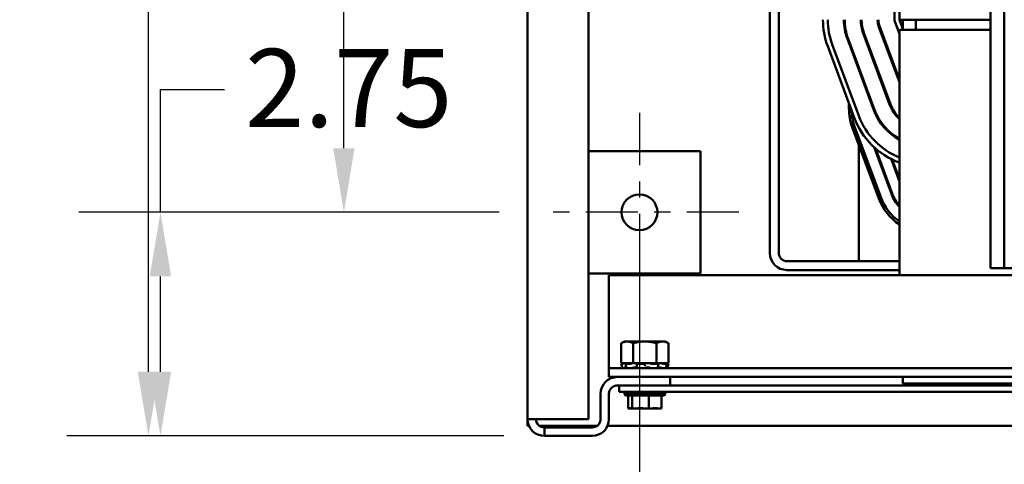
# Model space of a CAD drawing. Units: inches. Extents: x 2 to 86, y 1 to 67.
# Drawn here: x 51 to 57.1, y 8.6 to 11.3 of the extents above; entities that cross this region are included whole.
import ezdxf

# ---------------------------------------------------------------- set-up
doc = ezdxf.new("R2010")
doc.units = ezdxf.units.IN
doc.header["$LTSCALE"] = 4
doc.header["$MEASUREMENT"] = 0
doc.linetypes.add('CHAIN', pattern=[0.7087, 0.4724, -0.0591, 0.1181, -0.0591])
for name, color, linetype, lineweight in [('Center Mark (ANSI)', 7, 'Continuous', 25), ('Dimension (ANSI)', 7, 'Continuous', 25), ('Visible (ANSI)', 7, 'Continuous', 50)]:
    doc.layers.add(name, color=color, linetype=linetype, lineweight=lineweight)
doc.styles.add('Note Text (ANSI)', font='tahoma.ttf')
doc.dimstyles.new('Default (ANSI)', dxfattribs={"dimscale": 4, "dimtxt": 0.12, "dimasz": 0.098425, "dimexe": 0.125, "dimexo": 0.0625, "dimgap": 0.031496, "dimtad": 0, "dimtih": 1, "dimtoh": 1, "dimrnd": 1e-08, "dimzin": 0, "dimdsep": 46, "dimtxsty": 'Note Text (ANSI)', "dimcen": 0.09, "dimdle": 0.393701, "dimclrd": 256, "dimclre": 256, "dimclrt": 256, "dimadec": 0, "dimazin": 1, "dimtfac": 1, "dimtofl": 0, "dimtmove": 0, "dimatfit": 3, "dimfxl": 1, "dimtolj": 1, "dimtzin": 4, "dimlwd": -1, "dimlwe": -1, "dimarcsym": 0})

# ---------------------------------------------------------------- blocks, each defined once
blk = doc.blocks.new('*D42')
at = {"layer": 'Defpoints', "color": 0, "transparency": 16777216}
for p in [(54.8452, 10.1116), (63.4712, 10.1116), (63.4712, 8.1126)]:
    blk.add_point(p, dxfattribs=at)
at = {"layer": 'Dimension (ANSI)', "transparency": 16777216}
for p, q in [((54.8452, 9.8616), (54.8452, 7.6126)), ((63.4712, 9.8616), (63.4712, 7.6126)), ((55.2389, 8.1126), (58.2046, 8.1126)), ((63.0775, 8.1126), (60.2698, 8.1126))]:
    blk.add_line(p, q, dxfattribs=at)
for points in [[(55.2389, 8.1782), (55.2389, 8.047), (54.8452, 8.1126)], [(63.0775, 8.1782), (63.0775, 8.047), (63.4712, 8.1126)]]:
    blk.add_solid(points, dxfattribs=at)
at = {"layer": 'Dimension (ANSI)', "transparency": 16777216, "insert": (58.3305, 8.3626), "char_height": 0.48, "attachment_point": 1, "style": 'Note Text (ANSI)'}
blk.add_mtext('\\A1; \\fTahoma|b0|i0;17.25', dxfattribs=at)
blk = doc.blocks.new('*D47')
at = {"layer": 'Defpoints', "color": 0, "transparency": 16777216}
for p in [(54.2352, 17.3616), (53.0318, 10.1116), (54.2352, 10.1116)]:
    blk.add_point(p, dxfattribs=at)
at = {"layer": 'Dimension (ANSI)', "transparency": 16777216}
for p, q in [((53.9852, 17.3616), (52.5318, 17.3616)), ((53.0318, 16.9679), (53.0318, 14.1124)), ((53.0318, 10.5053), (53.0318, 13.3608)), ((53.9852, 10.1116), (52.5318, 10.1116))]:
    blk.add_line(p, q, dxfattribs=at)
for points in [[(52.9661, 16.9679), (53.0974, 16.9679), (53.0318, 17.3616)], [(52.9661, 10.5053), (53.0974, 10.5053), (53.0318, 10.1116)]]:
    blk.add_solid(points, dxfattribs=at)
at = {"layer": 'Dimension (ANSI)', "transparency": 16777216, "insert": (52.2608, 13.9865), "char_height": 0.48, "attachment_point": 1, "style": 'Note Text (ANSI)'}
blk.add_mtext('\\A1;14.50', dxfattribs=at)
blk = doc.blocks.new('*D48')
at = {"layer": 'Defpoints', "color": 0, "transparency": 16777216}
for p in [(51.9064, 10.1116), (54.2352, 10.1116), (54.2622, 8.7386)]:
    blk.add_point(p, dxfattribs=at)
at = {"layer": 'Dimension (ANSI)', "transparency": 16777216}
for p, q in [((51.9064, 10.1116), (51.9064, 10.8648)), ((51.9064, 10.8648), (52.3001, 10.8648)), ((53.9852, 10.1116), (51.4064, 10.1116)), ((51.9064, 9.1323), (51.9064, 9.7179)), ((54.0122, 8.7386), (51.4064, 8.7386))]:
    blk.add_line(p, q, dxfattribs=at)
for points in [[(51.8407, 9.7179), (51.972, 9.7179), (51.9064, 10.1116)], [(51.8407, 9.1323), (51.972, 9.1323), (51.9064, 8.7386)]]:
    blk.add_solid(points, dxfattribs=at)
at = {"layer": 'Dimension (ANSI)', "transparency": 16777216, "insert": (52.426, 11.1147), "char_height": 0.48, "attachment_point": 1, "style": 'Note Text (ANSI)'}
blk.add_mtext('\\A1;2.75', dxfattribs=at)
blk = doc.blocks.new('*D52')
at = {"layer": 'Defpoints', "color": 0, "transparency": 16777216}
for p in [(51.8328, 18.7386), (54.2622, 18.7386), (54.2622, 8.7386)]:
    blk.add_point(p, dxfattribs=at)
at = {"layer": 'Dimension (ANSI)', "transparency": 16777216}
for p, q in [((54.0122, 18.7386), (51.3328, 18.7386)), ((51.8328, 18.3449), (51.8328, 15.0762)), ((51.8328, 9.1323), (51.8328, 14.3242)), ((54.0122, 8.7386), (51.3328, 8.7386))]:
    blk.add_line(p, q, dxfattribs=at)
for points in [[(51.7672, 18.3449), (51.8984, 18.3449), (51.8328, 18.7386)], [(51.7672, 9.1323), (51.8984, 9.1323), (51.8328, 8.7386)]]:
    blk.add_solid(points, dxfattribs=at)
at = {"layer": 'Dimension (ANSI)', "transparency": 16777216, "insert": (51.043, 14.9502), "char_height": 0.48, "attachment_point": 1, "style": 'Note Text (ANSI)'}
blk.add_mtext('\\A1;20.00', dxfattribs=at)

msp = doc.modelspace()

# ---------------------------------------------------------------- linework, layer by layer
at = {"layer": 'Center Mark (ANSI)', "linetype": 'CHAIN', "ltscale": 0.169335}
for p, q in [((54.8452, 10.7216), (54.8452, 9.5016)), ((55.4552, 10.1116), (54.2352, 10.1116))]:
    msp.add_line(p, q, dxfattribs=at)
at = {"layer": 'Visible (ANSI)'}
for p, q in [((54.1582, 8.8426), (54.1582, 18.6346)), ((54.5332, 8.8426), (54.5332, 18.6346)), ((56.9994, 9.7692), (56.9994, 17.7092)), ((57.0834, 9.7692), (57.0834, 17.7092)), ((56.4097, 13.1691), (56.4097, 11.2941)), ((56.4397, 13.1691), (56.4397, 11.2941)), ((55.6452, 12.7496), (55.6452, 9.8614)), ((55.6992, 9.8634), (55.6992, 12.7496)), ((56.2129, 11.2452), (56.2129, 11.2253)), ((56.3146, 11.2476), (56.4397, 10.9107)), ((56.4397, 10.9251), (56.3192, 11.2494)), ((56.4116, 11.2837), (56.4397, 11.208)), ((56.4397, 11.2941), (56.9994, 11.2941)), ((56.4629, 11.2316), (56.4397, 11.2941)), ((56.4604, 11.2941), (56.4604, 11.2383)), ((56.5397, 11.2941), (56.5397, 11.2316)), ((56.1205, 11.1756), (56.283, 10.7381)), ((56.2877, 10.7398), (56.1252, 11.1773)), ((56.2175, 11.2116), (56.38, 10.7741)), ((56.2179, 11.2106), (56.2179, 11.226)), ((56.3847, 10.7759), (56.2222, 11.2134)), ((56.4397, 11.2316), (56.5397, 11.2316)), ((56.4397, 11.2316), (56.4397, 11.0971)), ((56.5397, 11.2316), (56.9994, 11.2316)), ((56, 11.1308), (56.1625, 10.6933)), ((56.1907, 10.7038), (56.0282, 11.1413)), ((56.1304, 11.1489), (56.1304, 11.1632)), ((56.1454, 11.1085), (56.1454, 11.1229)), ((56.1454, 11.1229), (56.1454, 11.1085)), ((56.3579, 11.1453), (56.3579, 11.1309)), ((56.3629, 11.1174), (56.3629, 11.1318)), ((56.4397, 11.0971), (56.4397, 9.7256)), ((56.2854, 11.0432), (56.2854, 11.0288)), ((56.2904, 11.0154), (56.2904, 11.0297)), ((56.2129, 10.9411), (56.2129, 10.9268)), ((56.4304, 10.9501), (56.4304, 10.9357)), ((56.2179, 10.9133), (56.2179, 10.9277)), ((56.3579, 10.848), (56.3579, 10.8336)), ((56.3629, 10.8202), (56.3629, 10.8345)), ((56.1304, 10.7484), (56.1304, 10.7798)), ((56.3136, 10.196), (56.1511, 10.6335)), ((56.3276, 10.2012), (56.1651, 10.6387)), ((56.1651, 10.6387), (56.3276, 10.2012)), ((56.414, 10.5789), (56.417, 10.5709)), ((56.424, 10.5665), (56.4211, 10.5742)), ((56.1902, 10.5281), (56.1902, 9.8114)), ((56.2842, 10.5119), (56.3909, 10.2247)), ((54.5332, 10.4866), (55.2202, 10.4866)), ((55.2202, 10.4866), (55.2202, 9.7366)), ((56.3956, 10.2264), (56.2923, 10.5046)), ((56.3886, 10.4391), (56.4397, 10.3015)), ((56.4397, 10.3159), (56.3952, 10.4358)), ((56.2797, 9.8114), (55.7512, 9.8114)), ((56.2797, 9.8114), (56.4397, 9.8114)), ((55.2202, 9.7366), (54.5332, 9.7366)), ((63.6582, 9.7256), (54.6582, 9.7256)), ((54.6582, 9.7256), (54.6582, 9.209)), ((56.4397, 9.7574), (55.7492, 9.7574)), ((56.9994, 9.7692), (57.0834, 9.7692)), ((57.1674, 9.7692), (57.0834, 9.7692)), ((54.7532, 9.3189), (54.7339, 9.3077)), ((54.7339, 9.3077), (54.7339, 9.1864)), ((54.7699, 9.3189), (54.7532, 9.3189)), ((54.8782, 9.3189), (54.7699, 9.3189)), ((54.806, 9.3077), (54.806, 9.1864)), ((54.9864, 9.3189), (54.8782, 9.3189)), ((54.9504, 9.3077), (54.9504, 9.1864)), ((55.0032, 9.3189), (54.9864, 9.3189)), ((55.0032, 9.3189), (55.0225, 9.3077)), ((55.0225, 9.3077), (55.0225, 9.1864)), ((54.6582, 9.209), (54.6582, 9.1548)), ((54.7508, 9.1864), (54.7337, 9.1818)), ((54.7392, 9.1818), (54.7337, 9.1818)), ((54.7409, 9.1548), (54.7337, 9.1818)), ((54.7339, 9.1864), (54.7576, 9.1864)), ((54.7487, 9.1841), (54.7454, 9.1831)), ((54.7577, 9.1864), (54.7576, 9.1864)), ((54.7578, 9.1864), (54.7577, 9.1864)), ((54.7701, 9.1864), (54.7578, 9.1864)), ((54.7619, 9.169), (54.7589, 9.182)), ((54.7891, 9.1818), (54.7599, 9.1818)), ((54.7611, 9.1831), (54.764, 9.1841)), ((54.7823, 9.1864), (54.7701, 9.1864)), ((54.7823, 9.1864), (54.806, 9.1864)), ((54.7982, 9.1841), (54.7961, 9.1831)), ((54.806, 9.1864), (54.8535, 9.1864)), ((54.8291, 9.1696), (54.8278, 9.1826)), ((54.8282, 9.1831), (54.8294, 9.1841)), ((54.873, 9.1818), (54.8313, 9.1818)), ((54.8805, 9.1864), (54.8535, 9.1864)), ((54.8782, 9.1841), (54.8782, 9.1831)), ((54.8782, 9.1831), (54.8782, 9.1701)), ((54.8821, 9.1864), (54.8805, 9.1864)), ((54.8821, 9.1864), (54.9504, 9.1864)), ((54.9143, 9.1831), (54.9134, 9.1841)), ((54.9589, 9.1818), (54.9206, 9.1818)), ((54.9504, 9.1864), (54.9753, 9.1864)), ((54.9582, 9.1841), (54.9603, 9.1831)), ((54.9611, 9.1823), (54.9591, 9.1693)), ((54.9758, 9.1864), (54.9753, 9.1864)), ((54.9988, 9.1864), (54.9758, 9.1864)), ((54.9867, 9.1831), (54.984, 9.1841)), ((55.014, 9.1818), (54.9937, 9.1818)), ((54.9988, 9.1864), (55.0225, 9.1864)), ((55.0056, 9.1864), (55.0227, 9.1818)), ((55.0077, 9.1841), (55.011, 9.1831)), ((55.0143, 9.1819), (55.011, 9.1689)), ((55.0176, 9.1831), (55.0141, 9.1841)), ((55.0155, 9.1548), (55.0227, 9.1818)), ((55.0227, 9.1818), (55.0227, 9.1818)), ((63.6582, 9.1548), (54.6582, 9.1548)), ((54.6582, 9.1548), (54.6582, 9.1006)), ((54.8165, 9.1594), (54.8252, 9.1594)), ((54.8889, 9.1594), (54.8988, 9.1594)), ((54.9577, 9.1594), (54.9644, 9.1594)), ((63.6582, 9.1006), (54.6582, 9.1006)), ((55.0332, 9.1006), (55.0332, 9.0486)), ((56.4604, 9.1006), (56.4604, 9.0609)), ((56.4604, 9.0609), (57.4999, 9.0609)), ((54.7102, 9.0486), (54.7207, 9.0486)), ((63.4707, 9.0486), (54.7207, 9.0486)), ((54.7207, 9.0486), (54.7207, 9.0094)), ((54.7207, 9.0094), (63.4707, 9.0094)), ((54.6062, 8.9966), (54.6062, 8.8426)), ((54.6582, 8.8426), (54.6582, 8.9966)), ((55.0042, 8.9944), (54.7522, 8.9944)), ((54.9912, 8.9869), (54.7652, 8.9869)), ((54.7759, 8.9069), (54.7759, 8.9869)), ((54.7996, 8.9069), (54.7996, 8.9869)), ((54.9018, 8.9069), (54.9018, 8.9869)), ((54.9805, 8.9069), (54.9805, 8.9869)), ((54.7759, 8.9069), (54.7791, 8.9069)), ((54.7791, 8.9069), (54.7865, 8.9069)), ((54.7964, 8.9069), (54.7996, 8.9069)), ((54.7996, 8.9069), (54.8133, 8.9069)), ((54.844, 8.9069), (54.8683, 8.9069)), ((54.8881, 8.9069), (54.9018, 8.9069)), ((54.9018, 8.9069), (54.9124, 8.9069)), ((54.9431, 8.9069), (54.96, 8.9069)), ((54.9699, 8.9069), (54.9805, 8.9069)), ((54.2622, 8.8426), (54.1582, 8.8426)), ((54.1582, 8.8011), (54.1582, 8.8426)), ((54.2622, 8.8426), (54.5332, 8.8426)), ((54.1668, 8.8011), (54.1582, 8.8011)), ((54.5855, 8.8011), (54.2309, 8.8011)), ((54.2622, 8.7906), (54.2622, 8.7386)), ((54.5542, 8.7906), (54.2622, 8.7906)), ((63.6668, 8.8011), (54.6496, 8.8011)), ((54.2622, 8.7386), (54.5542, 8.7386))]:
    msp.add_line(p, q, dxfattribs=at)
msp.add_circle((54.8452, 10.1116), 0.11, dxfattribs=at)
for centre, radius, start, end in [((56.4397, 11.2941), 0.469, 180, 200.37644), ((56.4397, 11.2941), 0.439, 180, 200.37644), ((56.4397, 11.2941), 0.3405, 180, 200.37644), ((56.4397, 11.2941), 0.3355, 180, 200.37644), ((56.4397, 11.2941), 0.237, 180, 200.37644), ((56.4397, 11.2941), 0.232, 180, 200.37644), ((56.4397, 11.2941), 0.1335, 180, 200.37644), ((56.4397, 11.2941), 0.1285, 180, 200.37644), ((56.4397, 11.2941), 0.03, 180, 200.37644), ((56.6022, 10.8566), 0.237, 200.37644, 226.71294), ((56.6022, 10.8566), 0.232, 200.37644, 225.5384), ((56.4604, 10.7484), 0.33, 180, 200.37644), ((56.4604, 10.7484), 0.315, 181.688, 200.37644), ((56.4604, 10.7484), 0.315, 181.688, 200.37644), ((56.6022, 10.8566), 0.469, 200.37644, 249.72772), ((56.6022, 10.8566), 0.439, 200.37644, 248.27455), ((56.6022, 10.8566), 0.3405, 200.37644, 241.49475), ((56.4604, 10.7484), 0.175, 180.80726, 186.31451), ((56.6022, 10.8566), 0.3355, 200.37644, 241.02999), ((56.4604, 10.7484), 0.17, 186.08326, 192.91799), ((56.6229, 10.3109), 0.2475, 200.37644, 222.24476), ((56.6229, 10.3109), 0.2425, 200.37644, 220.92716), ((56.6229, 10.3109), 0.33, 200.37644, 236.27484), ((56.6229, 10.3109), 0.315, 200.37644, 234.43345), ((56.6229, 10.3109), 0.315, 200.37644, 234.43345), ((55.7492, 9.8614), 0.104, 180, 270), ((55.7512, 9.8634), 0.052, 180, 270), ((54.7102, 8.9966), 0.104, 90, 180), ((54.7102, 8.9966), 0.052, 90, 180), ((54.7652, 9.0169), 0.015, 210, 233.95357), ((54.7672, 8.9944), 0.015, 90, 180), ((54.9892, 8.9944), 0.015, 0, 90), ((54.9912, 9.0169), 0.015, 306.04643, 330), ((54.7652, 9.0019), 0.015, 210, 270), ((54.9912, 9.0019), 0.015, 270, 330), ((54.2622, 8.8426), 0.104, 180, 270), ((54.2622, 8.8426), 0.052, 180, 270), ((54.5542, 8.8426), 0.052, 270, 0), ((54.5542, 8.8426), 0.104, 270, 0)]:
    msp.add_arc(centre, radius, start, end, dxfattribs=at)
for points, weights in [([(54.7339, 9.3077), (54.7532, 9.3189), (54.7699, 9.3189)], [1.90687183186, 2.05436888136, 2.05436888136]), ([(54.7699, 9.3189), (54.7867, 9.3189), (54.806, 9.3077)], [2.05436888136, 2.05436888136, 1.90687183186]), ([(54.806, 9.3077), (54.8447, 9.3189), (54.8782, 9.3189)], [1.90687183186, 2.05436888136, 2.05436888136]), ([(54.8782, 9.3189), (54.9117, 9.3189), (54.9504, 9.3077)], [2.05436888136, 2.05436888136, 1.90687183186]), ([(54.9504, 9.3077), (54.9697, 9.3189), (54.9864, 9.3189)], [1.90687183186, 2.05436888136, 2.05436888136]), ([(54.9864, 9.3189), (55.0032, 9.3189), (55.0225, 9.3077)], [2.05436888136, 2.05436888136, 1.90687183186])]:
    msp.add_rational_spline(points, weights, degree=2, dxfattribs=at)
for points, knots in [([(54.7392, 9.1818), (54.7394, 9.1818), (54.7397, 9.1818), (54.7405, 9.182), (54.7411, 9.1821), (54.7422, 9.1823), (54.7428, 9.1825), (54.7441, 9.1828), (54.7448, 9.183), (54.7454, 9.1831)], [-0.0391549, -0.0391549, -0.0391549, -0.0391549, -0.0293661, -0.0293661, -0.01957728, -0.01957728, -0.00978864, -0.00978864, 0, 0, 0, 0]), ([(54.7577, 9.1864), (54.7569, 9.1862), (54.756, 9.186), (54.7529, 9.1852), (54.7507, 9.1846), (54.7487, 9.1841)], [-0.34902268, -0.34902268, -0.34902268, -0.34902268, -0.3360897, -0.3360897, -0.3035424, -0.3035424, -0.3035424, -0.3035424]), ([(54.7611, 9.1831), (54.7606, 9.183), (54.7601, 9.1828), (54.7594, 9.1825), (54.7591, 9.1823), (54.7589, 9.1821), (54.7589, 9.182), (54.7592, 9.1818), (54.7595, 9.1818), (54.7599, 9.1818)], [-0.1530952, -0.1530952, -0.1530952, -0.1530952, -0.14330656, -0.14330656, -0.13351792, -0.13351792, -0.12372911, -0.12372911, -0.11394031, -0.11394031, -0.11394031, -0.11394031]), ([(54.764, 9.1841), (54.7658, 9.1846), (54.7674, 9.1852), (54.7692, 9.186), (54.7697, 9.1862), (54.7701, 9.1864)], [-0.5587079, -0.5587079, -0.5587079, -0.5587079, -0.5261606, -0.5261606, -0.51322763, -0.51322763, -0.51322763, -0.51322763]), ([(54.7891, 9.1818), (54.7896, 9.1818), (54.7902, 9.1818), (54.7915, 9.182), (54.7922, 9.1821), (54.7935, 9.1823), (54.7941, 9.1825), (54.7953, 9.1828), (54.7958, 9.183), (54.7961, 9.1831)], [-0.0391549, -0.0391549, -0.0391549, -0.0391549, -0.0293661, -0.0293661, -0.01957728, -0.01957728, -0.00978864, -0.00978864, 0, 0, 0, 0]), ([(54.8052, 9.1864), (54.8044, 9.1862), (54.8036, 9.186), (54.801, 9.1852), (54.7994, 9.1846), (54.7982, 9.1841)], [-0.34902268, -0.34902268, -0.34902268, -0.34902268, -0.3360897, -0.3360897, -0.3035424, -0.3035424, -0.3035424, -0.3035424]), ([(54.8282, 9.1831), (54.8279, 9.183), (54.8278, 9.1828), (54.8279, 9.1825), (54.8281, 9.1823), (54.8286, 9.1821), (54.829, 9.182), (54.83, 9.1818), (54.8306, 9.1818), (54.8313, 9.1818)], [-0.1530952, -0.1530952, -0.1530952, -0.1530952, -0.14330656, -0.14330656, -0.13351792, -0.13351792, -0.12372911, -0.12372911, -0.11394031, -0.11394031, -0.11394031, -0.11394031]), ([(54.8294, 9.1841), (54.8301, 9.1846), (54.8306, 9.1852), (54.8306, 9.186), (54.8305, 9.1862), (54.8304, 9.1864)], [-0.5587079, -0.5587079, -0.5587079, -0.5587079, -0.5261606, -0.5261606, -0.51322763, -0.51322763, -0.51322763, -0.51322763]), ([(54.873, 9.1818), (54.8737, 9.1818), (54.8743, 9.1818), (54.8756, 9.182), (54.8762, 9.1821), (54.8771, 9.1823), (54.8775, 9.1825), (54.8781, 9.1828), (54.8782, 9.183), (54.8782, 9.1831)], [-0.0391549, -0.0391549, -0.0391549, -0.0391549, -0.0293661, -0.0293661, -0.01957728, -0.01957728, -0.00978864, -0.00978864, 0, 0, 0, 0]), ([(54.8805, 9.1864), (54.88, 9.1862), (54.8797, 9.186), (54.8786, 9.1852), (54.8782, 9.1846), (54.8782, 9.1841)], [-0.34902268, -0.34902268, -0.34902268, -0.34902268, -0.3360897, -0.3360897, -0.3035424, -0.3035424, -0.3035424, -0.3035424]), ([(54.9134, 9.1841), (54.9129, 9.1846), (54.912, 9.1852), (54.9101, 9.186), (54.9096, 9.1862), (54.909, 9.1864)], [-0.5587079, -0.5587079, -0.5587079, -0.5587079, -0.5261606, -0.5261606, -0.51322763, -0.51322763, -0.51322763, -0.51322763]), ([(54.9143, 9.1831), (54.9145, 9.183), (54.9148, 9.1828), (54.9156, 9.1825), (54.9161, 9.1823), (54.9173, 9.1821), (54.9179, 9.182), (54.9193, 9.1818), (54.92, 9.1818), (54.9206, 9.1818)], [-0.1530952, -0.1530952, -0.1530952, -0.1530952, -0.14330656, -0.14330656, -0.13351792, -0.13351792, -0.12372911, -0.12372911, -0.11394031, -0.11394031, -0.11394031, -0.11394031]), ([(54.9549, 9.1864), (54.955, 9.1862), (54.9552, 9.186), (54.956, 9.1852), (54.957, 9.1846), (54.9582, 9.1841)], [-0.34902268, -0.34902268, -0.34902268, -0.34902268, -0.3360897, -0.3360897, -0.3035424, -0.3035424, -0.3035424, -0.3035424]), ([(54.9589, 9.1818), (54.9594, 9.1818), (54.9599, 9.1818), (54.9607, 9.182), (54.9609, 9.1821), (54.9612, 9.1823), (54.9612, 9.1825), (54.9609, 9.1828), (54.9606, 9.183), (54.9603, 9.1831)], [-0.0391549, -0.0391549, -0.0391549, -0.0391549, -0.0293661, -0.0293661, -0.01957728, -0.01957728, -0.00978864, -0.00978864, 0, 0, 0, 0]), ([(54.984, 9.1841), (54.9824, 9.1846), (54.9804, 9.1852), (54.9775, 9.186), (54.9766, 9.1862), (54.9758, 9.1864)], [-0.5587079, -0.5587079, -0.5587079, -0.5587079, -0.5261606, -0.5261606, -0.51322763, -0.51322763, -0.51322763, -0.51322763]), ([(54.9867, 9.1831), (54.9872, 9.183), (54.9878, 9.1828), (54.989, 9.1825), (54.9897, 9.1823), (54.991, 9.1821), (54.9916, 9.182), (54.9928, 9.1818), (54.9933, 9.1818), (54.9937, 9.1818)], [-0.1530952, -0.1530952, -0.1530952, -0.1530952, -0.14330656, -0.14330656, -0.13351792, -0.13351792, -0.12372911, -0.12372911, -0.11394031, -0.11394031, -0.11394031, -0.11394031]), ([(55, 9.1864), (55.0006, 9.1862), (55.0013, 9.186), (55.0037, 9.1852), (55.0057, 9.1846), (55.0077, 9.1841)], [-0.34902268, -0.34902268, -0.34902268, -0.34902268, -0.3360897, -0.3360897, -0.3035424, -0.3035424, -0.3035424, -0.3035424]), ([(55.0141, 9.1841), (55.0121, 9.1846), (55.0098, 9.1852), (55.0069, 9.186), (55.0061, 9.1862), (55.0053, 9.1864)], [-0.5587079, -0.5587079, -0.5587079, -0.5587079, -0.5261606, -0.5261606, -0.51322763, -0.51322763, -0.51322763, -0.51322763]), ([(55.014, 9.1818), (55.0142, 9.1818), (55.0143, 9.1818), (55.0142, 9.182), (55.0141, 9.1821), (55.0135, 9.1823), (55.0131, 9.1825), (55.0122, 9.1828), (55.0116, 9.183), (55.011, 9.1831)], [-0.0391549, -0.0391549, -0.0391549, -0.0391549, -0.0293661, -0.0293661, -0.01957728, -0.01957728, -0.00978864, -0.00978864, 0, 0, 0, 0]), ([(55.0176, 9.1831), (55.0182, 9.183), (55.0189, 9.1828), (55.0201, 9.1825), (55.0207, 9.1823), (55.0216, 9.1821), (55.022, 9.182), (55.0226, 9.1818), (55.0227, 9.1818), (55.0227, 9.1818)], [-0.1530952, -0.1530952, -0.1530952, -0.1530952, -0.14330656, -0.14330656, -0.13351792, -0.13351792, -0.12372911, -0.12372911, -0.11394031, -0.11394031, -0.11394031, -0.11394031]), ([(54.7516, 9.1559), (54.7511, 9.1558), (54.7505, 9.1557), (54.7494, 9.1554), (54.7488, 9.1553), (54.7477, 9.155), (54.7473, 9.155), (54.7466, 9.1549), (54.7463, 9.1548), (54.7462, 9.1548)], [0, 0, 0, 0, 0.00859945, 0.00859945, 0.01840172, 0.01840172, 0.02821181, 0.02821181, 0.03680973, 0.03680973, 0.03680973, 0.03680973]), ([(54.7507, 9.1557), (54.7505, 9.1556), (54.7503, 9.1556), (54.7497, 9.1554), (54.7494, 9.1553), (54.749, 9.155), (54.7489, 9.155), (54.7489, 9.1549), (54.749, 9.1548), (54.7492, 9.1548)], [0.00493587, 0.00493587, 0.00493587, 0.00493587, 0.00859945, 0.00859945, 0.01840172, 0.01840172, 0.02821181, 0.02821181, 0.03680973, 0.03680973, 0.03680973, 0.03680973]), ([(54.7516, 9.1559), (54.7528, 9.1562), (54.7539, 9.1566), (54.7573, 9.1574), (54.7595, 9.1579), (54.7623, 9.1585), (54.7632, 9.1587), (54.7641, 9.1588)], [0.31874729, 0.31874729, 0.31874729, 0.31874729, 0.3360897, 0.3360897, 0.368637, 0.368637, 0.38351864, 0.38351864, 0.38351864, 0.38351864]), ([(54.7658, 9.1548), (54.7654, 9.1548), (54.7652, 9.1549), (54.7649, 9.1549), (54.7648, 9.155), (54.7648, 9.155)], [0, 0, 0, 0, 0.0085914, 0.0085914, 0.0152488, 0.0152488, 0.0152488, 0.0152488]), ([(54.8001, 9.1559), (54.7997, 9.1558), (54.7993, 9.1557), (54.7982, 9.1554), (54.7976, 9.1553), (54.7963, 9.155), (54.7957, 9.155), (54.7945, 9.1549), (54.794, 9.1548), (54.7936, 9.1548)], [0, 0, 0, 0, 0.00859945, 0.00859945, 0.01840172, 0.01840172, 0.02821181, 0.02821181, 0.03680973, 0.03680973, 0.03680973, 0.03680973]), ([(54.8001, 9.1559), (54.8009, 9.1562), (54.8019, 9.1566), (54.8047, 9.1574), (54.8068, 9.1579), (54.8108, 9.1587), (54.813, 9.1591), (54.8156, 9.1593), (54.8161, 9.1594), (54.8165, 9.1594)], [0.31874729, 0.31874729, 0.31874729, 0.31874729, 0.3360897, 0.3360897, 0.368637, 0.368637, 0.39988107, 0.39988107, 0.40654747, 0.40654747, 0.40654747, 0.40654747]), ([(54.8252, 9.1594), (54.8256, 9.1594), (54.8259, 9.1593), (54.8276, 9.1591), (54.8287, 9.1587), (54.8297, 9.1582), (54.8299, 9.1581), (54.83, 9.1579)], [0.45570283, 0.45570283, 0.45570283, 0.45570283, 0.46236923, 0.46236923, 0.49361331, 0.49361331, 0.50320036, 0.50320036, 0.50320036, 0.50320036]), ([(54.8336, 9.1548), (54.833, 9.1548), (54.8325, 9.1549), (54.8316, 9.155), (54.8311, 9.155), (54.8305, 9.1553), (54.8303, 9.1554), (54.8302, 9.1556), (54.8301, 9.1556), (54.8301, 9.1557)], [0, 0, 0, 0, 0.0085914, 0.0085914, 0.01840146, 0.01840146, 0.02820421, 0.02820421, 0.03152566, 0.03152566, 0.03152566, 0.03152566]), ([(54.8784, 9.1559), (54.8783, 9.1558), (54.8782, 9.1557), (54.8776, 9.1554), (54.8772, 9.1553), (54.8762, 9.155), (54.8756, 9.155), (54.8745, 9.1549), (54.8739, 9.1548), (54.8733, 9.1548)], [0, 0, 0, 0, 0.00859945, 0.00859945, 0.01840172, 0.01840172, 0.02821181, 0.02821181, 0.03680973, 0.03680973, 0.03680973, 0.03680973]), ([(54.8784, 9.1559), (54.8786, 9.1562), (54.8789, 9.1566), (54.8801, 9.1574), (54.8813, 9.1579), (54.8841, 9.1587), (54.8858, 9.1591), (54.8881, 9.1593), (54.8885, 9.1594), (54.8889, 9.1594)], [0.31874729, 0.31874729, 0.31874729, 0.31874729, 0.3360897, 0.3360897, 0.368637, 0.368637, 0.39988107, 0.39988107, 0.40654747, 0.40654747, 0.40654747, 0.40654747]), ([(54.8988, 9.1594), (54.8992, 9.1594), (54.8997, 9.1593), (54.9023, 9.1591), (54.9043, 9.1587), (54.9077, 9.1579), (54.9094, 9.1574), (54.9113, 9.1566), (54.9119, 9.1562), (54.9124, 9.1559)], [0.45570283, 0.45570283, 0.45570283, 0.45570283, 0.46236923, 0.46236923, 0.49361331, 0.49361331, 0.5261606, 0.5261606, 0.54350301, 0.54350301, 0.54350301, 0.54350301]), ([(54.9184, 9.1548), (54.9179, 9.1548), (54.9173, 9.1549), (54.9161, 9.155), (54.9155, 9.155), (54.9143, 9.1553), (54.9138, 9.1554), (54.913, 9.1557), (54.9126, 9.1558), (54.9124, 9.1559)], [0, 0, 0, 0, 0.0085914, 0.0085914, 0.01840146, 0.01840146, 0.02820421, 0.02820421, 0.03681057, 0.03681057, 0.03681057, 0.03681057]), ([(54.9572, 9.1554), (54.9571, 9.1553), (54.9571, 9.1552), (54.9568, 9.155), (54.9565, 9.155), (54.9558, 9.1549), (54.9554, 9.1548), (54.9549, 9.1548)], [0.01213535, 0.01213535, 0.01213535, 0.01213535, 0.01840172, 0.01840172, 0.02821181, 0.02821181, 0.03680973, 0.03680973, 0.03680973, 0.03680973]), ([(54.9644, 9.1594), (54.9649, 9.1594), (54.9653, 9.1593), (54.9677, 9.1591), (54.9699, 9.1587), (54.974, 9.1579), (54.9762, 9.1574), (54.9794, 9.1566), (54.9805, 9.1562), (54.9815, 9.1559)], [0.45570283, 0.45570283, 0.45570283, 0.45570283, 0.46236923, 0.46236923, 0.49361331, 0.49361331, 0.5261606, 0.5261606, 0.54350301, 0.54350301, 0.54350301, 0.54350301]), ([(54.9879, 9.1548), (54.9875, 9.1548), (54.9871, 9.1549), (54.9861, 9.155), (54.9856, 9.155), (54.9843, 9.1553), (54.9837, 9.1554), (54.9825, 9.1557), (54.982, 9.1558), (54.9815, 9.1559)], [0, 0, 0, 0, 0.0085914, 0.0085914, 0.01840146, 0.01840146, 0.02820421, 0.02820421, 0.03681057, 0.03681057, 0.03681057, 0.03681057]), ([(55.0075, 9.1549), (55.0075, 9.1549), (55.0075, 9.1549), (55.0075, 9.1549), (55.0074, 9.1548), (55.0072, 9.1548)], [0.028154765, 0.028154765, 0.028154765, 0.028154765, 0.028211806, 0.028211806, 0.036809727, 0.036809727, 0.036809727, 0.036809727]), ([(55.0076, 9.1553), (55.0078, 9.1552), (55.0079, 9.1552), (55.0087, 9.155), (55.0091, 9.155), (55.0098, 9.1549), (55.01, 9.1548), (55.0102, 9.1548)], [0.01518629, 0.01518629, 0.01518629, 0.01518629, 0.01840172, 0.01840172, 0.02821181, 0.02821181, 0.03680973, 0.03680973, 0.03680973, 0.03680973]), ([(55.0155, 9.1548), (55.0155, 9.1548), (55.0154, 9.1549), (55.015, 9.155), (55.0146, 9.155), (55.0138, 9.1553), (55.0133, 9.1554), (55.0122, 9.1557), (55.0117, 9.1558), (55.0112, 9.1559)], [0, 0, 0, 0, 0.0085914, 0.0085914, 0.01840146, 0.01840146, 0.02820421, 0.02820421, 0.03681057, 0.03681057, 0.03681057, 0.03681057]), ([(54.7964, 8.9069), (54.7955, 8.9069), (54.7945, 8.9072), (54.7918, 8.9081), (54.7896, 8.9092), (54.7877, 8.9092), (54.7859, 8.9092), (54.7837, 8.9081), (54.781, 8.9072), (54.7799, 8.9069), (54.7791, 8.9069)], [-0.1870986, -0.1870986, -0.1870986, -0.1870986, -0.1282749, -0.1282749, 0, 0, 0, 0.1282749, 0.1282749, 0.1870986, 0.1870986, 0.1870986, 0.1870986]), ([(54.8881, 8.9069), (54.8844, 8.9069), (54.88, 8.9072), (54.8683, 8.9081), (54.8587, 8.9092), (54.8507, 8.9092), (54.8427, 8.9092), (54.8331, 8.9081), (54.8214, 8.9072), (54.817, 8.9069), (54.8133, 8.9069)], [-0.1870986, -0.1870986, -0.1870986, -0.1870986, -0.1282749, -0.1282749, 0, 0, 0, 0.1282749, 0.1282749, 0.1870986, 0.1870986, 0.1870986, 0.1870986]), ([(54.8306, 8.9079), (54.8321, 8.9078), (54.8336, 8.9076), (54.8378, 8.9072), (54.8412, 8.9069), (54.844, 8.9069)], [0.09948687, 0.09948687, 0.09948687, 0.09948687, 0.12827492, 0.12827492, 0.1870986, 0.1870986, 0.1870986, 0.1870986]), ([(54.9699, 8.9069), (54.9671, 8.9069), (54.9637, 8.9072), (54.9547, 8.9081), (54.9473, 8.9092), (54.9412, 8.9092), (54.935, 8.9092), (54.9276, 8.9081), (54.9186, 8.9072), (54.9152, 8.9069), (54.9124, 8.9069)], [-0.1870986, -0.1870986, -0.1870986, -0.1870986, -0.1282749, -0.1282749, 0, 0, 0, 0.1282749, 0.1282749, 0.1870986, 0.1870986, 0.1870986, 0.1870986]), ([(54.9257, 8.9079), (54.9277, 8.9078), (54.9295, 8.9076), (54.935, 8.9072), (54.9394, 8.9069), (54.9431, 8.9069)], [0.09948687, 0.09948687, 0.09948687, 0.09948687, 0.12827492, 0.12827492, 0.1870986, 0.1870986, 0.1870986, 0.1870986])]:
    msp.add_open_spline(points, degree=3, knots=knots, dxfattribs=at)
for points in [[(54.7489, 9.1549), (54.7489, 9.155), (54.7488, 9.1551), (54.7488, 9.1553)], [(54.7648, 9.155), (54.7639, 9.1597), (54.7629, 9.1644), (54.7619, 9.169)], [(54.8301, 9.1557), (54.8299, 9.1603), (54.8295, 9.165), (54.8291, 9.1696)], [(54.9591, 9.1693), (54.9584, 9.1647), (54.9577, 9.16), (54.9572, 9.1554)], [(55.011, 9.1689), (55.0098, 9.1642), (55.0086, 9.1596), (55.0075, 9.1549)], [(55.008, 9.1568), (55.009, 9.1565), (55.0101, 9.1562), (55.0112, 9.1559)], [(54.7865, 8.9069), (54.7888, 8.9069), (54.7916, 8.9071), (54.7941, 8.9073)], [(54.8683, 8.9069), (54.8713, 8.9069), (54.8749, 8.9071), (54.8782, 8.9073)], [(54.96, 8.9069), (54.9607, 8.9069), (54.9615, 8.9071), (54.9623, 8.9073)]]:
    msp.add_open_spline(points, degree=3, dxfattribs=at)

# ---------------------------------------------------------------- dimensions: what is measured, and where the dimension line sits
at = {"layer": 'Dimension (ANSI)'}
for base, p1, p2, override, picture, middle in [((51.8328, 18.7386), (54.2622, 8.7386), (54.2622, 18.7386), {"dimgap": 0.031496, "dimdec": 2, "dimlfac": 2, "dimtol": 0, "dimlim": 0, "dimtp": 0, "dimtm": 0, "dimtdec": 2, "dimatfit": 1}, '*D52', (51.8328, 14.7002)), ((53.0318, 10.1116), (54.2352, 17.3616), (54.2352, 10.1116), {"dimgap": 0.031496, "dimdec": 2, "dimlfac": 2, "dimtol": 0, "dimlim": 0, "dimtp": 0, "dimtm": 0, "dimtdec": 2, "dimatfit": 1}, '*D47', (53.0318, 13.7366)), ((51.9064, 10.1116), (54.2622, 8.7386), (54.2352, 10.1116), {"dimgap": 0.031496, "dimdec": 2, "dimlfac": 2, "dimtol": 0, "dimlim": 0, "dimtp": 0, "dimtm": 0, "dimtdec": 2, "dimatfit": 2}, '*D48', (53.0318, 10.8648))]:
    dim = msp.add_linear_dim(base=base, p1=p1, p2=p2, angle=90, dimstyle='Default (ANSI)', override=override, dxfattribs=at)
    dim.commit()
    dim.dimension.update_dxf_attribs({"geometry": picture, "text_midpoint": middle, "dimtype": 160})
dim = msp.add_linear_dim(base=(63.4712, 8.1126), p1=(54.8452, 10.1116), p2=(63.4712, 10.1116), angle=180, text=' \\fTahoma|b0|i0;17.25', dimstyle='Default (ANSI)', override={"dimgap": 0.031496, "dimtih": 0, "dimtoh": 0, "dimdec": 2, "dimlfac": 2, "dimtol": 0, "dimlim": 0, "dimtp": 0, "dimtm": 0, "dimtdec": 2, "dimatfit": 1}, dxfattribs=at)
dim.commit()
dim.dimension.update_dxf_attribs({"geometry": '*D42', "text_midpoint": (59.2372, 8.1126), "dimtype": 160})

doc.saveas('drawing.dxf')
